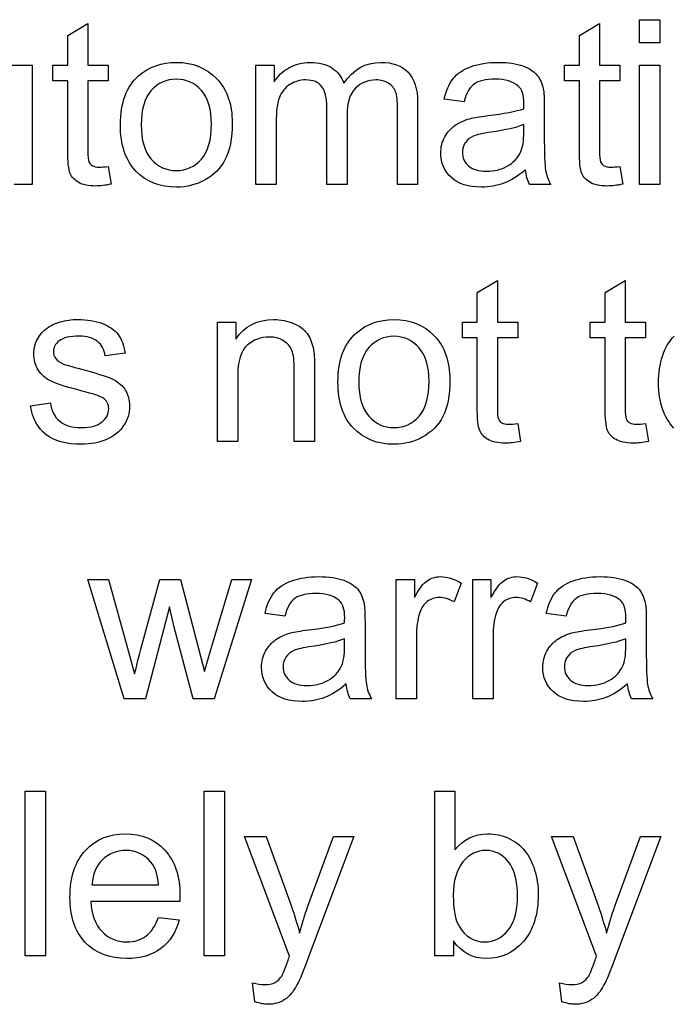
# Model space of a CAD drawing. Extents: x 0 to 51, y 0 to 33.
# Drawn here: x 46.3 to 46.5, y 3.6 to 3.8 of the extents above; entities that cross this region are included whole.
import ezdxf

# ---------------------------------------------------------------- set-up
doc = ezdxf.new("R2010")
doc.units = 0
doc.header["$LTSCALE"] = 0.25
doc.header["$MEASUREMENT"] = 0
doc.layers.add('0530-0744-01-0', color=9, linetype='CONTINUOUS')

msp = doc.modelspace()

# ---------------------------------------------------------------- linework, layer by layer
at = {"layer": '0530-0744-01-0'}
for points in [[(46.46695, 3.84198), (46.46695, 3.84198), (46.46695, 3.84898), (46.46695, 3.84898)], [(46.46695, 3.84898), (46.46695, 3.84898), (46.47305, 3.84898), (46.47305, 3.84898)], [(46.47305, 3.84898), (46.47305, 3.84898), (46.47305, 3.84198), (46.47305, 3.84198)], [(46.29483, 3.84422), (46.29483, 3.84422), (46.30089, 3.84787), (46.30089, 3.84787)], [(46.30089, 3.84787), (46.30089, 3.84787), (46.30089, 3.83532), (46.30089, 3.83532)], [(46.4488, 3.84422), (46.4488, 3.84422), (46.45486, 3.84787), (46.45486, 3.84787)], [(46.45486, 3.84787), (46.45486, 3.84787), (46.45486, 3.83532), (46.45486, 3.83532)], [(46.29483, 3.83532), (46.29483, 3.83532), (46.29483, 3.84422), (46.29483, 3.84422)], [(46.4488, 3.83532), (46.4488, 3.83532), (46.4488, 3.84422), (46.4488, 3.84422)], [(46.47305, 3.84198), (46.47305, 3.84198), (46.46695, 3.84198), (46.46695, 3.84198)], [(46.27809, 3.83532), (46.27809, 3.83532), (46.28417, 3.83532), (46.28417, 3.83532)], [(46.28417, 3.83532), (46.28417, 3.83532), (46.28417, 3.79941), (46.28417, 3.79941)], [(46.29036, 3.83059), (46.29036, 3.83059), (46.29036, 3.83532), (46.29036, 3.83532)], [(46.29036, 3.83532), (46.29036, 3.83532), (46.29483, 3.83532), (46.29483, 3.83532)], [(46.30089, 3.83532), (46.30089, 3.83532), (46.30701, 3.83532), (46.30701, 3.83532)], [(46.30701, 3.83532), (46.30701, 3.83532), (46.30701, 3.83059), (46.30701, 3.83059)], [(46.35148, 3.79941), (46.35148, 3.79941), (46.35148, 3.83532), (46.35148, 3.83532)], [(46.35148, 3.83532), (46.35148, 3.83532), (46.35692, 3.83532), (46.35692, 3.83532)], [(46.35692, 3.83532), (46.35692, 3.83532), (46.35692, 3.83029), (46.35692, 3.83029)], [(46.35692, 3.83029), (46.35805, 3.83204), (46.35955, 3.83346), (46.36142, 3.83452)], [(46.37435, 3.83448), (46.37606, 3.83337), (46.37726, 3.83184), (46.37795, 3.82985)], [(46.41082, 3.83124), (46.41206, 3.83282), (46.41386, 3.83403), (46.4162, 3.83487)], [(46.43182, 3.83506), (46.43373, 3.83433), (46.43514, 3.83343), (46.43605, 3.83233)], [(46.44433, 3.83059), (46.44433, 3.83059), (46.44433, 3.83532), (46.44433, 3.83532)], [(46.44433, 3.83532), (46.44433, 3.83532), (46.4488, 3.83532), (46.4488, 3.83532)], [(46.45486, 3.83532), (46.45486, 3.83532), (46.46098, 3.83532), (46.46098, 3.83532)], [(46.46098, 3.83532), (46.46098, 3.83532), (46.46098, 3.83059), (46.46098, 3.83059)], [(46.46695, 3.79941), (46.46695, 3.79941), (46.46695, 3.83532), (46.46695, 3.83532)], [(46.46695, 3.83532), (46.46695, 3.83532), (46.47305, 3.83532), (46.47305, 3.83532)], [(46.47305, 3.83532), (46.47305, 3.83532), (46.47305, 3.79941), (46.47305, 3.79941)], [(46.31069, 3.81737), (46.31069, 3.82402), (46.31254, 3.82895), (46.31624, 3.83215)], [(46.39726, 3.83317), (46.39917, 3.8312), (46.40014, 3.82816), (46.40014, 3.82406)], [(46.40815, 3.82508), (46.4087, 3.82762), (46.40959, 3.82969), (46.41082, 3.83124)], [(46.43605, 3.83233), (46.43695, 3.83123), (46.43758, 3.82986), (46.43795, 3.82819)], [(46.29483, 3.83059), (46.29483, 3.83059), (46.29036, 3.83059), (46.29036, 3.83059)], [(46.29483, 3.80993), (46.29483, 3.80993), (46.29483, 3.83059), (46.29483, 3.83059)], [(46.30701, 3.83059), (46.30701, 3.83059), (46.30089, 3.83059), (46.30089, 3.83059)], [(46.30089, 3.83059), (46.30089, 3.83059), (46.30089, 3.80959), (46.30089, 3.80959)], [(46.36171, 3.8295), (46.36025, 3.8286), (46.35919, 3.82728), (46.35854, 3.82556)], [(46.3814, 3.82834), (46.37974, 3.82666), (46.3789, 3.82397), (46.3789, 3.82028)], [(46.3935, 3.8273), (46.39309, 3.82836), (46.39238, 3.82922), (46.39135, 3.82988)], [(46.41712, 3.82959), (46.41576, 3.82859), (46.41476, 3.82681), (46.4141, 3.82426)], [(46.43795, 3.82819), (46.43814, 3.82715), (46.43825, 3.82528), (46.43825, 3.82258)], [(46.4488, 3.83059), (46.4488, 3.83059), (46.44433, 3.83059), (46.44433, 3.83059)], [(46.4488, 3.80993), (46.4488, 3.80993), (46.4488, 3.83059), (46.4488, 3.83059)], [(46.46098, 3.83059), (46.46098, 3.83059), (46.45486, 3.83059), (46.45486, 3.83059)], [(46.45486, 3.83059), (46.45486, 3.83059), (46.45486, 3.80959), (46.45486, 3.80959)], [(46.35854, 3.82556), (46.35789, 3.82381), (46.35756, 3.82131), (46.35756, 3.81804)], [(46.39408, 3.82203), (46.39408, 3.82447), (46.39389, 3.82622), (46.3935, 3.8273)], [(46.4141, 3.82426), (46.4141, 3.82426), (46.40815, 3.82508), (46.40815, 3.82508)], [(46.37281, 3.79941), (46.37281, 3.79941), (46.37281, 3.82274), (46.37281, 3.82274)], [(46.39408, 3.79941), (46.39408, 3.79941), (46.39408, 3.82203), (46.39408, 3.82203)], [(46.40014, 3.82406), (46.40014, 3.82406), (46.40014, 3.79941), (46.40014, 3.79941)], [(46.42123, 3.82011), (46.42615, 3.82069), (46.42977, 3.82139), (46.4321, 3.82221)], [(46.43825, 3.82258), (46.43825, 3.82258), (46.43825, 3.81446), (46.43825, 3.81446)], [(46.3789, 3.82028), (46.3789, 3.82028), (46.3789, 3.79941), (46.3789, 3.79941)], [(46.41145, 3.8172), (46.41275, 3.81808), (46.4142, 3.81874), (46.41583, 3.81919)], [(46.41583, 3.81919), (46.41702, 3.8195), (46.41882, 3.81982), (46.42123, 3.82011)], [(46.31534, 3.80344), (46.31223, 3.80666), (46.31069, 3.8113), (46.31069, 3.81737)], [(46.31694, 3.81737), (46.31694, 3.81276), (46.31795, 3.80932), (46.31996, 3.80704)], [(46.35756, 3.81804), (46.35756, 3.81804), (46.35756, 3.79941), (46.35756, 3.79941)], [(46.4083, 3.8137), (46.4091, 3.81515), (46.41015, 3.81632), (46.41145, 3.8172)], [(46.4321, 3.81744), (46.42988, 3.81653), (46.42656, 3.81576), (46.42215, 3.81513)], [(46.4321, 3.8152), (46.4321, 3.8152), (46.4321, 3.81744), (46.4321, 3.81744)], [(46.41685, 3.81392), (46.41581, 3.81347), (46.415, 3.81281), (46.41445, 3.81193)], [(46.42215, 3.81513), (46.41965, 3.81477), (46.41788, 3.81437), (46.41685, 3.81392)], [(46.43111, 3.80912), (46.43177, 3.81049), (46.4321, 3.81252), (46.4321, 3.8152)], [(46.43825, 3.81446), (46.43825, 3.8088), (46.43838, 3.80522), (46.43864, 3.80373)], [(46.29558, 3.80274), (46.29508, 3.80388), (46.29483, 3.80628), (46.29483, 3.80993)], [(46.30089, 3.80959), (46.30089, 3.80785), (46.30099, 3.80674), (46.3012, 3.80624)], [(46.42708, 3.80491), (46.42891, 3.80593), (46.43026, 3.80734), (46.43111, 3.80912)], [(46.44955, 3.80274), (46.44905, 3.80388), (46.4488, 3.80628), (46.4488, 3.80993)], [(46.45486, 3.80959), (46.45486, 3.80785), (46.45496, 3.80674), (46.45517, 3.80624)], [(46.3012, 3.80624), (46.30142, 3.80575), (46.30177, 3.80535), (46.30225, 3.80506)], [(46.30701, 3.80486), (46.30701, 3.80486), (46.30788, 3.79948), (46.30788, 3.79948)], [(46.34226, 3.80697), (46.34087, 3.80432), (46.33885, 3.80226), (46.33621, 3.8008)], [(46.45517, 3.80624), (46.45539, 3.80575), (46.45573, 3.80535), (46.45622, 3.80506)], [(46.46098, 3.80486), (46.46098, 3.80486), (46.46185, 3.79948), (46.46185, 3.79948)], [(46.29814, 3.79999), (46.29693, 3.80068), (46.29608, 3.8016), (46.29558, 3.80274)], [(46.4326, 3.80384), (46.43034, 3.80193), (46.42817, 3.80058), (46.42609, 3.79978)], [(46.43381, 3.79941), (46.43319, 3.80067), (46.43278, 3.80215), (46.4326, 3.80384)], [(46.43864, 3.80373), (46.43889, 3.80222), (46.43941, 3.80078), (46.44017, 3.79941)], [(46.45211, 3.79999), (46.4509, 3.80068), (46.45004, 3.8016), (46.44955, 3.80274)], [(46.28417, 3.79941), (46.28417, 3.79941), (46.27874, 3.79941), (46.27874, 3.79941)], [(46.35756, 3.79941), (46.35756, 3.79941), (46.35148, 3.79941), (46.35148, 3.79941)], [(46.3789, 3.79941), (46.3789, 3.79941), (46.37281, 3.79941), (46.37281, 3.79941)], [(46.40014, 3.79941), (46.40014, 3.79941), (46.39408, 3.79941), (46.39408, 3.79941)], [(46.44017, 3.79941), (46.44017, 3.79941), (46.43381, 3.79941), (46.43381, 3.79941)], [(46.47305, 3.79941), (46.47305, 3.79941), (46.46695, 3.79941), (46.46695, 3.79941)], [(46.41806, 3.76685), (46.41806, 3.76685), (46.42413, 3.7705), (46.42413, 3.7705)], [(46.42413, 3.7705), (46.42413, 3.7705), (46.42413, 3.75795), (46.42413, 3.75795)], [(46.45654, 3.76685), (46.45654, 3.76685), (46.46261, 3.7705), (46.46261, 3.7705)], [(46.46261, 3.7705), (46.46261, 3.7705), (46.46261, 3.75795), (46.46261, 3.75795)], [(46.41806, 3.75795), (46.41806, 3.75795), (46.41806, 3.76685), (46.41806, 3.76685)], [(46.45654, 3.75795), (46.45654, 3.75795), (46.45654, 3.76685), (46.45654, 3.76685)], [(46.28871, 3.75626), (46.28966, 3.75696), (46.29095, 3.75756), (46.29258, 3.75804)], [(46.30527, 3.75754), (46.3074, 3.75674), (46.30897, 3.75564), (46.30999, 3.75426)], [(46.33992, 3.72204), (46.33992, 3.72204), (46.33992, 3.75795), (46.33992, 3.75795)], [(46.33992, 3.75795), (46.33992, 3.75795), (46.34539, 3.75795), (46.34539, 3.75795)], [(46.34539, 3.75795), (46.34539, 3.75795), (46.34539, 3.75285), (46.34539, 3.75285)], [(46.36278, 3.7576), (46.36461, 3.75682), (46.36596, 3.7558), (46.36686, 3.75453)], [(46.4136, 3.75322), (46.4136, 3.75322), (46.4136, 3.75795), (46.4136, 3.75795)], [(46.4136, 3.75795), (46.4136, 3.75795), (46.41806, 3.75795), (46.41806, 3.75795)], [(46.42413, 3.75795), (46.42413, 3.75795), (46.43025, 3.75795), (46.43025, 3.75795)], [(46.43025, 3.75795), (46.43025, 3.75795), (46.43025, 3.75322), (46.43025, 3.75322)], [(46.45208, 3.75322), (46.45208, 3.75322), (46.45208, 3.75795), (46.45208, 3.75795)], [(46.45208, 3.75795), (46.45208, 3.75795), (46.45654, 3.75795), (46.45654, 3.75795)], [(46.46261, 3.75795), (46.46261, 3.75795), (46.46873, 3.75795), (46.46873, 3.75795)], [(46.46873, 3.75795), (46.46873, 3.75795), (46.46873, 3.75322), (46.46873, 3.75322)], [(46.28573, 3.75286), (46.28645, 3.75423), (46.28746, 3.75536), (46.28871, 3.75626)], [(46.30999, 3.75426), (46.31101, 3.75286), (46.3117, 3.75101), (46.31208, 3.74869)], [(46.36686, 3.75453), (46.36777, 3.75328), (46.3684, 3.75177), (46.36877, 3.75004)], [(46.37616, 3.74), (46.37616, 3.74665), (46.37801, 3.75158), (46.38172, 3.75478)], [(46.30613, 3.74787), (46.30586, 3.74972), (46.30507, 3.75116), (46.30378, 3.7522)], [(46.34882, 3.75102), (46.34694, 3.74937), (46.346, 3.74626), (46.346, 3.74165)], [(46.3623, 3.74945), (46.36183, 3.75068), (46.36099, 3.75166), (46.35978, 3.75239)], [(46.41806, 3.75322), (46.41806, 3.75322), (46.4136, 3.75322), (46.4136, 3.75322)], [(46.41806, 3.73256), (46.41806, 3.73256), (46.41806, 3.75322), (46.41806, 3.75322)], [(46.43025, 3.75322), (46.43025, 3.75322), (46.42413, 3.75322), (46.42413, 3.75322)], [(46.42413, 3.75322), (46.42413, 3.75322), (46.42413, 3.73222), (46.42413, 3.73222)], [(46.45654, 3.75322), (46.45654, 3.75322), (46.45208, 3.75322), (46.45208, 3.75322)], [(46.45654, 3.73256), (46.45654, 3.73256), (46.45654, 3.75322), (46.45654, 3.75322)], [(46.46873, 3.75322), (46.46873, 3.75322), (46.46261, 3.75322), (46.46261, 3.75322)], [(46.46261, 3.75322), (46.46261, 3.75322), (46.46261, 3.73222), (46.46261, 3.73222)], [(46.31208, 3.74869), (46.31208, 3.74869), (46.30613, 3.74787), (46.30613, 3.74787)], [(46.36301, 3.74389), (46.36301, 3.74636), (46.36277, 3.74822), (46.3623, 3.74945)], [(46.36877, 3.75004), (46.36898, 3.74891), (46.3691, 3.74694), (46.3691, 3.74412)], [(46.29125, 3.747), (46.29175, 3.74634), (46.29252, 3.74581), (46.29358, 3.74537)], [(46.29358, 3.74537), (46.2942, 3.74515), (46.29599, 3.74463), (46.29897, 3.74382)], [(46.28988, 3.74019), (46.28816, 3.741), (46.28684, 3.74215), (46.28596, 3.7436)], [(46.29897, 3.74382), (46.30327, 3.74267), (46.30627, 3.74173), (46.30797, 3.74099)], [(46.36301, 3.72204), (46.36301, 3.72204), (46.36301, 3.74389), (46.36301, 3.74389)], [(46.3691, 3.74412), (46.3691, 3.74412), (46.3691, 3.72204), (46.3691, 3.72204)], [(46.29916, 3.73725), (46.29471, 3.73838), (46.2916, 3.73935), (46.28988, 3.74019)], [(46.346, 3.74165), (46.346, 3.74165), (46.346, 3.72204), (46.346, 3.72204)], [(46.38082, 3.72607), (46.37771, 3.72929), (46.37616, 3.73393), (46.37616, 3.74)], [(46.38242, 3.74), (46.38242, 3.73539), (46.38343, 3.73195), (46.38543, 3.72967)], [(46.30538, 3.7352), (46.30455, 3.73574), (46.30247, 3.73642), (46.29916, 3.73725)], [(46.28361, 3.73276), (46.28361, 3.73276), (46.28963, 3.73371), (46.28963, 3.73371)], [(46.28963, 3.73371), (46.28996, 3.7313), (46.29091, 3.72945), (46.29245, 3.72816)], [(46.28829, 3.72414), (46.28584, 3.72608), (46.28428, 3.72895), (46.28361, 3.73276)], [(46.41882, 3.72537), (46.41832, 3.72651), (46.41806, 3.72891), (46.41806, 3.73256)], [(46.42413, 3.73222), (46.42413, 3.73048), (46.42423, 3.72937), (46.42444, 3.72887)], [(46.4573, 3.72537), (46.4568, 3.72651), (46.45654, 3.72891), (46.45654, 3.73256)], [(46.46261, 3.73222), (46.46261, 3.73048), (46.46271, 3.72937), (46.46292, 3.72887)], [(46.40773, 3.7296), (46.40635, 3.72695), (46.40433, 3.72489), (46.40169, 3.72343)], [(46.42444, 3.72887), (46.42466, 3.72838), (46.425, 3.72798), (46.42549, 3.72769)], [(46.43025, 3.72749), (46.43025, 3.72749), (46.43112, 3.72211), (46.43112, 3.72211)], [(46.46292, 3.72887), (46.46314, 3.72838), (46.46348, 3.72798), (46.46397, 3.72769)], [(46.46873, 3.72749), (46.46873, 3.72749), (46.4696, 3.72211), (46.4696, 3.72211)], [(46.42138, 3.72262), (46.42017, 3.72331), (46.41931, 3.72423), (46.41882, 3.72537)], [(46.45986, 3.72262), (46.45865, 3.72331), (46.45779, 3.72423), (46.4573, 3.72537)], [(46.346, 3.72204), (46.346, 3.72204), (46.33992, 3.72204), (46.33992, 3.72204)], [(46.3691, 3.72204), (46.3691, 3.72204), (46.36301, 3.72204), (46.36301, 3.72204)], [(46.31184, 3.64467), (46.31184, 3.64467), (46.30085, 3.68058), (46.30085, 3.68058)], [(46.30085, 3.68058), (46.30085, 3.68058), (46.30714, 3.68058), (46.30714, 3.68058)], [(46.30714, 3.68058), (46.30714, 3.68058), (46.31286, 3.65985), (46.31286, 3.65985)], [(46.31684, 3.65955), (46.31684, 3.65955), (46.32255, 3.68058), (46.32255, 3.68058)], [(46.32255, 3.68058), (46.32255, 3.68058), (46.32881, 3.68058), (46.32881, 3.68058)], [(46.32881, 3.68058), (46.32881, 3.68058), (46.33419, 3.65976), (46.33419, 3.65976)], [(46.33804, 3.65982), (46.33804, 3.65982), (46.34419, 3.68058), (46.34419, 3.68058)], [(46.35012, 3.68058), (46.35012, 3.68058), (46.33888, 3.64467), (46.33888, 3.64467)], [(46.34419, 3.68058), (46.34419, 3.68058), (46.35012, 3.68058), (46.35012, 3.68058)], [(46.35688, 3.6765), (46.35812, 3.67808), (46.35991, 3.67929), (46.36226, 3.68013)], [(46.37788, 3.68032), (46.37979, 3.67959), (46.3812, 3.67869), (46.38211, 3.67759)], [(46.39368, 3.64467), (46.39368, 3.64467), (46.39368, 3.68058), (46.39368, 3.68058)], [(46.39368, 3.68058), (46.39368, 3.68058), (46.39915, 3.68058), (46.39915, 3.68058)], [(46.39915, 3.68058), (46.39915, 3.68058), (46.39915, 3.67514), (46.39915, 3.67514)], [(46.39915, 3.67514), (46.40055, 3.67768), (46.40184, 3.67937), (46.40303, 3.68017)], [(46.41674, 3.64467), (46.41674, 3.64467), (46.41674, 3.68058), (46.41674, 3.68058)], [(46.41674, 3.68058), (46.41674, 3.68058), (46.42221, 3.68058), (46.42221, 3.68058)], [(46.42221, 3.68058), (46.42221, 3.68058), (46.42221, 3.67514), (46.42221, 3.67514)], [(46.42221, 3.67514), (46.42361, 3.67768), (46.4249, 3.67937), (46.42609, 3.68017)], [(46.44152, 3.6765), (46.44276, 3.67808), (46.44456, 3.67929), (46.4469, 3.68013)], [(46.46252, 3.68032), (46.46444, 3.67959), (46.46585, 3.67869), (46.46676, 3.67759)], [(46.38211, 3.67759), (46.38301, 3.67649), (46.38364, 3.67512), (46.38401, 3.67345)], [(46.41319, 3.67944), (46.41319, 3.67944), (46.41109, 3.67378), (46.41109, 3.67378)], [(46.43625, 3.67944), (46.43625, 3.67944), (46.43415, 3.67378), (46.43415, 3.67378)], [(46.46676, 3.67759), (46.46766, 3.67649), (46.46828, 3.67512), (46.46865, 3.67345)], [(46.35421, 3.67034), (46.35476, 3.67288), (46.35565, 3.67495), (46.35688, 3.6765)], [(46.36318, 3.67485), (46.36182, 3.67385), (46.36082, 3.67207), (46.36016, 3.66952)], [(46.40304, 3.67391), (46.40198, 3.6731), (46.40123, 3.67199), (46.40078, 3.67057)], [(46.4261, 3.67391), (46.42504, 3.6731), (46.42429, 3.67199), (46.42384, 3.67057)], [(46.43886, 3.67034), (46.4394, 3.67288), (46.44029, 3.67495), (46.44152, 3.6765)], [(46.44783, 3.67485), (46.44647, 3.67385), (46.44546, 3.67207), (46.4448, 3.66952)], [(46.32546, 3.6723), (46.32546, 3.6723), (46.3182, 3.64467), (46.3182, 3.64467)], [(46.32686, 3.66617), (46.32686, 3.66617), (46.32546, 3.6723), (46.32546, 3.6723)], [(46.38401, 3.67345), (46.3842, 3.67241), (46.3843, 3.67054), (46.3843, 3.66784)], [(46.46865, 3.67345), (46.46885, 3.67241), (46.46895, 3.67054), (46.46895, 3.66784)], [(46.36016, 3.66952), (46.36016, 3.66952), (46.35421, 3.67034), (46.35421, 3.67034)], [(46.3843, 3.66784), (46.3843, 3.66784), (46.3843, 3.65972), (46.3843, 3.65972)], [(46.40078, 3.67057), (46.4001, 3.66841), (46.39976, 3.66605), (46.39976, 3.66347)], [(46.42384, 3.67057), (46.42316, 3.66841), (46.42282, 3.66605), (46.42282, 3.66347)], [(46.4448, 3.66952), (46.4448, 3.66952), (46.43886, 3.67034), (46.43886, 3.67034)], [(46.46895, 3.66784), (46.46895, 3.66784), (46.46895, 3.65972), (46.46895, 3.65972)], [(46.33257, 3.64467), (46.33257, 3.64467), (46.32686, 3.66617), (46.32686, 3.66617)], [(46.36189, 3.66445), (46.36308, 3.66476), (46.36488, 3.66508), (46.36729, 3.66537)], [(46.36729, 3.66537), (46.37221, 3.66595), (46.37583, 3.66665), (46.37815, 3.66746)], [(46.44654, 3.66445), (46.44773, 3.66476), (46.44952, 3.66508), (46.45194, 3.66537)], [(46.45194, 3.66537), (46.45686, 3.66595), (46.46048, 3.66665), (46.4628, 3.66746)], [(46.35436, 3.65896), (46.35516, 3.66041), (46.35621, 3.66158), (46.35751, 3.66246)], [(46.35751, 3.66246), (46.35881, 3.66334), (46.36026, 3.664), (46.36189, 3.66445)], [(46.37815, 3.6627), (46.37594, 3.66179), (46.37262, 3.66102), (46.36821, 3.66039)], [(46.37815, 3.66046), (46.37815, 3.66046), (46.37815, 3.6627), (46.37815, 3.6627)], [(46.39976, 3.66347), (46.39976, 3.66347), (46.39976, 3.64467), (46.39976, 3.64467)], [(46.42282, 3.66347), (46.42282, 3.66347), (46.42282, 3.64467), (46.42282, 3.64467)], [(46.43901, 3.65896), (46.4398, 3.66041), (46.44086, 3.66158), (46.44215, 3.66246)], [(46.44215, 3.66246), (46.44345, 3.66334), (46.44491, 3.664), (46.44654, 3.66445)], [(46.4628, 3.6627), (46.46058, 3.66179), (46.45727, 3.66102), (46.45286, 3.66039)], [(46.4628, 3.66046), (46.4628, 3.66046), (46.4628, 3.6627), (46.4628, 3.6627)], [(46.31286, 3.65985), (46.31286, 3.65985), (46.31498, 3.65214), (46.31498, 3.65214)], [(46.31498, 3.65214), (46.31507, 3.65253), (46.31569, 3.655), (46.31684, 3.65955)], [(46.33419, 3.65976), (46.33419, 3.65976), (46.33599, 3.65289), (46.33599, 3.65289)], [(46.33599, 3.65289), (46.33599, 3.65289), (46.33804, 3.65982), (46.33804, 3.65982)], [(46.36291, 3.65918), (46.36187, 3.65873), (46.36106, 3.65807), (46.36051, 3.65719)], [(46.36821, 3.66039), (46.36571, 3.66003), (46.36393, 3.65963), (46.36291, 3.65918)], [(46.37717, 3.65438), (46.37783, 3.65575), (46.37815, 3.65778), (46.37815, 3.66046)], [(46.3843, 3.65972), (46.3843, 3.65406), (46.38443, 3.65048), (46.3847, 3.64899)], [(46.44755, 3.65918), (46.44651, 3.65873), (46.44571, 3.65807), (46.44515, 3.65719)], [(46.45286, 3.66039), (46.45036, 3.66003), (46.44858, 3.65963), (46.44755, 3.65918)], [(46.46182, 3.65438), (46.46248, 3.65575), (46.4628, 3.65778), (46.4628, 3.66046)], [(46.46895, 3.65972), (46.46895, 3.65406), (46.46908, 3.65048), (46.46934, 3.64899)], [(46.37314, 3.65017), (46.37497, 3.65119), (46.37632, 3.6526), (46.37717, 3.65438)], [(46.45779, 3.65017), (46.45961, 3.65119), (46.46096, 3.6526), (46.46182, 3.65438)], [(46.37866, 3.6491), (46.3764, 3.64719), (46.37423, 3.64584), (46.37215, 3.64504)], [(46.37987, 3.64467), (46.37925, 3.64593), (46.37884, 3.64741), (46.37866, 3.6491)], [(46.3847, 3.64899), (46.38495, 3.64748), (46.38547, 3.64604), (46.38623, 3.64467)], [(46.46331, 3.6491), (46.46104, 3.64719), (46.45888, 3.64584), (46.4568, 3.64504)], [(46.46452, 3.64467), (46.4639, 3.64593), (46.46348, 3.64741), (46.46331, 3.6491)], [(46.46934, 3.64899), (46.4696, 3.64748), (46.47012, 3.64604), (46.47088, 3.64467)], [(46.3182, 3.64467), (46.3182, 3.64467), (46.31184, 3.64467), (46.31184, 3.64467)], [(46.33888, 3.64467), (46.33888, 3.64467), (46.33257, 3.64467), (46.33257, 3.64467)], [(46.38623, 3.64467), (46.38623, 3.64467), (46.37987, 3.64467), (46.37987, 3.64467)], [(46.39976, 3.64467), (46.39976, 3.64467), (46.39368, 3.64467), (46.39368, 3.64467)], [(46.42282, 3.64467), (46.42282, 3.64467), (46.41674, 3.64467), (46.41674, 3.64467)], [(46.47088, 3.64467), (46.47088, 3.64467), (46.46452, 3.64467), (46.46452, 3.64467)], [(46.28202, 3.5673), (46.28202, 3.5673), (46.28202, 3.61687), (46.28202, 3.61687)], [(46.28202, 3.61687), (46.28202, 3.61687), (46.2881, 3.61687), (46.2881, 3.61687)], [(46.2881, 3.61687), (46.2881, 3.61687), (46.2881, 3.5673), (46.2881, 3.5673)], [(46.33593, 3.5673), (46.33593, 3.5673), (46.33593, 3.61687), (46.33593, 3.61687)], [(46.33593, 3.61687), (46.33593, 3.61687), (46.34201, 3.61687), (46.34201, 3.61687)], [(46.34201, 3.61687), (46.34201, 3.61687), (46.34201, 3.5673), (46.34201, 3.5673)], [(46.40528, 3.5673), (46.40528, 3.5673), (46.40528, 3.61687), (46.40528, 3.61687)], [(46.40528, 3.61687), (46.40528, 3.61687), (46.41137, 3.61687), (46.41137, 3.61687)], [(46.41137, 3.61687), (46.41137, 3.61687), (46.41137, 3.59919), (46.41137, 3.59919)], [(46.36162, 3.56723), (46.36162, 3.56723), (46.348, 3.60321), (46.348, 3.60321)], [(46.348, 3.60321), (46.348, 3.60321), (46.35456, 3.60321), (46.35456, 3.60321)], [(46.35456, 3.60321), (46.35456, 3.60321), (46.36203, 3.58242), (46.36203, 3.58242)], [(46.36714, 3.58228), (46.36714, 3.58228), (46.37481, 3.60321), (46.37481, 3.60321)], [(46.3809, 3.60321), (46.3809, 3.60321), (46.36724, 3.56669), (46.36724, 3.56669)], [(46.37481, 3.60321), (46.37481, 3.60321), (46.3809, 3.60321), (46.3809, 3.60321)], [(46.45401, 3.56723), (46.45401, 3.56723), (46.44039, 3.60321), (46.44039, 3.60321)], [(46.44039, 3.60321), (46.44039, 3.60321), (46.44695, 3.60321), (46.44695, 3.60321)], [(46.44695, 3.60321), (46.44695, 3.60321), (46.45442, 3.58242), (46.45442, 3.58242)], [(46.45952, 3.58228), (46.45952, 3.58228), (46.4672, 3.60321), (46.4672, 3.60321)], [(46.47328, 3.60321), (46.47328, 3.60321), (46.45963, 3.56669), (46.45963, 3.56669)], [(46.4672, 3.60321), (46.4672, 3.60321), (46.47328, 3.60321), (46.47328, 3.60321)], [(46.43235, 3.59894), (46.43362, 3.59732), (46.43463, 3.59538), (46.43534, 3.5931)], [(46.32219, 3.58871), (46.32192, 3.59172), (46.32115, 3.594), (46.31989, 3.5955)], [(46.41377, 3.59556), (46.41183, 3.59325), (46.41086, 3.5899), (46.41086, 3.58552)], [(46.30214, 3.58871), (46.30214, 3.58871), (46.32219, 3.58871), (46.32219, 3.58871)], [(46.41086, 3.58552), (46.41086, 3.58122), (46.41145, 3.57811), (46.41262, 3.5762)], [(46.32858, 3.5837), (46.32858, 3.5837), (46.3018, 3.5837), (46.3018, 3.5837)], [(46.3018, 3.5837), (46.30202, 3.57975), (46.30314, 3.57673), (46.30515, 3.57464)], [(46.36203, 3.58242), (46.36299, 3.57978), (46.36387, 3.57701), (46.36463, 3.5741)], [(46.36463, 3.5741), (46.36534, 3.57689), (46.36617, 3.57961), (46.36714, 3.58228)], [(46.45442, 3.58242), (46.45538, 3.57978), (46.45626, 3.57701), (46.45702, 3.5741)], [(46.45702, 3.5741), (46.45773, 3.57689), (46.45856, 3.57961), (46.45952, 3.58228)], [(46.31837, 3.57326), (46.31995, 3.57442), (46.32119, 3.57629), (46.32212, 3.57887)], [(46.32212, 3.57887), (46.32212, 3.57887), (46.32841, 3.57809), (46.32841, 3.57809)], [(46.32841, 3.57809), (46.32742, 3.57441), (46.32558, 3.57156), (46.3229, 3.56953)], [(46.41093, 3.5718), (46.41093, 3.5718), (46.41093, 3.5673), (46.41093, 3.5673)], [(46.2881, 3.5673), (46.2881, 3.5673), (46.28202, 3.5673), (46.28202, 3.5673)], [(46.34201, 3.5673), (46.34201, 3.5673), (46.33593, 3.5673), (46.33593, 3.5673)], [(46.36108, 3.56574), (46.36119, 3.56609), (46.36138, 3.56658), (46.36162, 3.56723)], [(46.41093, 3.5673), (46.41093, 3.5673), (46.40528, 3.5673), (46.40528, 3.5673)], [(46.45347, 3.56574), (46.45358, 3.56609), (46.45377, 3.56658), (46.45401, 3.56723)], [(46.35922, 3.56122), (46.35961, 3.56182), (46.36022, 3.56333), (46.36108, 3.56574)], [(46.36724, 3.56669), (46.36577, 3.56274), (46.36463, 3.56003), (46.36382, 3.55854)], [(46.45161, 3.56122), (46.452, 3.56182), (46.45261, 3.56333), (46.45347, 3.56574)], [(46.45963, 3.56669), (46.45816, 3.56274), (46.45702, 3.56003), (46.45621, 3.55854)], [(46.35722, 3.55932), (46.35804, 3.55977), (46.3587, 3.5604), (46.35922, 3.56122)], [(46.44961, 3.55932), (46.45043, 3.55977), (46.45109, 3.5604), (46.45161, 3.56122)], [(46.35117, 3.55347), (46.35117, 3.55347), (46.35049, 3.55919), (46.35049, 3.55919)], [(46.36382, 3.55854), (46.36274, 3.55653), (46.36151, 3.55506), (46.36011, 3.55413)], [(46.44356, 3.55347), (46.44356, 3.55347), (46.44288, 3.55919), (46.44288, 3.55919)], [(46.45621, 3.55854), (46.45513, 3.55653), (46.4539, 3.55506), (46.4525, 3.55413)]]:
    msp.add_open_spline(points, degree=3, dxfattribs=at)
for points, knots in [([(46.31624, 3.83215), (46.31932, 3.8348), (46.32308, 3.83614), (46.32753, 3.83614), (46.32753, 3.83614), (46.33247, 3.83614), (46.33651, 3.83452), (46.33964, 3.83128)], [0.1111111, 0.1111111, 0.1111111, 0.1111111, 0.2222222, 0.2222222, 0.2222222, 0.2222222, 0.3333333, 0.3333333, 0.3333333, 0.3333333]), ([(46.36142, 3.83452), (46.36329, 3.83559), (46.36543, 3.83614), (46.36782, 3.83614), (46.36782, 3.83614), (46.37047, 3.83614), (46.37265, 3.83558), (46.37435, 3.83448)], [0.14285714, 0.14285714, 0.14285714, 0.14285714, 0.17857143, 0.17857143, 0.17857143, 0.17857143, 0.21428571, 0.21428571, 0.21428571, 0.21428571]), ([(46.37795, 3.82985), (46.3808, 3.83404), (46.38449, 3.83614), (46.38904, 3.83614), (46.38904, 3.83614), (46.39261, 3.83614), (46.39534, 3.83515), (46.39726, 3.83317)], [0.25, 0.25, 0.25, 0.25, 0.28571429, 0.28571429, 0.28571429, 0.28571429, 0.32142857, 0.32142857, 0.32142857, 0.32142857]), ([(46.4162, 3.83487), (46.41854, 3.83571), (46.42126, 3.83614), (46.42435, 3.83614), (46.42435, 3.83614), (46.42742, 3.83614), (46.4299, 3.83577), (46.43182, 3.83506)], [0.62962963, 0.62962963, 0.62962963, 0.62962963, 0.66666667, 0.66666667, 0.66666667, 0.66666667, 0.7037037, 0.7037037, 0.7037037, 0.7037037]), ([(46.33506, 3.82767), (46.33303, 3.82995), (46.33053, 3.83109), (46.32753, 3.83109), (46.32753, 3.83109), (46.32449, 3.83109), (46.32197, 3.82995), (46.31996, 3.82768), (46.31996, 3.82768), (46.31795, 3.8254), (46.31694, 3.82196), (46.31694, 3.81737)], [0.625, 0.625, 0.625, 0.625, 0.75, 0.75, 0.75, 0.75, 0.875, 0.875, 0.875, 0.875, 1, 1, 1, 1]), ([(46.33964, 3.83128), (46.34278, 3.82805), (46.34434, 3.82358), (46.34434, 3.81788), (46.34434, 3.81788), (46.34434, 3.81325), (46.34364, 3.80961), (46.34226, 3.80697)], [0.3333333, 0.3333333, 0.3333333, 0.3333333, 0.4444444, 0.4444444, 0.4444444, 0.4444444, 0.5555556, 0.5555556, 0.5555556, 0.5555556]), ([(46.37281, 3.82274), (46.37281, 3.82545), (46.37232, 3.82748), (46.37132, 3.82883), (46.37132, 3.82883), (46.37033, 3.83018), (46.36871, 3.83086), (46.36645, 3.83086), (46.36645, 3.83086), (46.36475, 3.83086), (46.36316, 3.83041), (46.36171, 3.8295)], [0.75, 0.75, 0.75, 0.75, 0.7857143, 0.7857143, 0.7857143, 0.7857143, 0.8214286, 0.8214286, 0.8214286, 0.8214286, 0.8571429, 0.8571429, 0.8571429, 0.8571429]), ([(46.39135, 3.82988), (46.39031, 3.83053), (46.38909, 3.83086), (46.38769, 3.83086), (46.38769, 3.83086), (46.38516, 3.83086), (46.38307, 3.83002), (46.3814, 3.82834)], [0.53571429, 0.53571429, 0.53571429, 0.53571429, 0.57142857, 0.57142857, 0.57142857, 0.57142857, 0.60714286, 0.60714286, 0.60714286, 0.60714286]), ([(46.4304, 3.82903), (46.42885, 3.83041), (46.42653, 3.83109), (46.42347, 3.83109), (46.42347, 3.83109), (46.42061, 3.83109), (46.4185, 3.8306), (46.41712, 3.82959)], [0.40740741, 0.40740741, 0.40740741, 0.40740741, 0.44444444, 0.44444444, 0.44444444, 0.44444444, 0.48148148, 0.48148148, 0.48148148, 0.48148148]), ([(46.4321, 3.82221), (46.43212, 3.82304), (46.43213, 3.82357), (46.43213, 3.82379), (46.43213, 3.82379), (46.43213, 3.82627), (46.43155, 3.82802), (46.4304, 3.82903)], [0.33333333, 0.33333333, 0.33333333, 0.33333333, 0.37037037, 0.37037037, 0.37037037, 0.37037037, 0.40740741, 0.40740741, 0.40740741, 0.40740741]), ([(46.33508, 3.80705), (46.33708, 3.80935), (46.33808, 3.81286), (46.33808, 3.81757), (46.33808, 3.81757), (46.33808, 3.82201), (46.33708, 3.82538), (46.33506, 3.82767)], [0.375, 0.375, 0.375, 0.375, 0.5, 0.5, 0.5, 0.5, 0.625, 0.625, 0.625, 0.625]), ([(46.41028, 3.80149), (46.40817, 3.80341), (46.4071, 3.80589), (46.4071, 3.80887), (46.4071, 3.80887), (46.4071, 3.81064), (46.4075, 3.81224), (46.4083, 3.8137)], [0.11111111, 0.11111111, 0.11111111, 0.11111111, 0.14814815, 0.14814815, 0.14814815, 0.14814815, 0.18518519, 0.18518519, 0.18518519, 0.18518519]), ([(46.41445, 3.81193), (46.41388, 3.81107), (46.41359, 3.81011), (46.41359, 3.80905), (46.41359, 3.80905), (46.41359, 3.80742), (46.41421, 3.80607), (46.41544, 3.80498)], [0.3, 0.3, 0.3, 0.3, 0.4, 0.4, 0.4, 0.4, 0.5, 0.5, 0.5, 0.5]), ([(46.31996, 3.80704), (46.32197, 3.80474), (46.32449, 3.8036), (46.32753, 3.8036), (46.32753, 3.8036), (46.33055, 3.8036), (46.33307, 3.80475), (46.33508, 3.80705)], [0.125, 0.125, 0.125, 0.125, 0.25, 0.25, 0.25, 0.25, 0.375, 0.375, 0.375, 0.375]), ([(46.30225, 3.80506), (46.30274, 3.80476), (46.30343, 3.80461), (46.30433, 3.80461), (46.30433, 3.80461), (46.30501, 3.80461), (46.3059, 3.8047), (46.30701, 3.80486)], [0.9, 0.9, 0.9, 0.9, 0.95, 0.95, 0.95, 0.95, 1, 1, 1, 1]), ([(46.41544, 3.80498), (46.41666, 3.80391), (46.41846, 3.80337), (46.42083, 3.80337), (46.42083, 3.80337), (46.42317, 3.80337), (46.42526, 3.80388), (46.42708, 3.80491)], [0.5, 0.5, 0.5, 0.5, 0.6, 0.6, 0.6, 0.6, 0.7, 0.7, 0.7, 0.7]), ([(46.45622, 3.80506), (46.45671, 3.80476), (46.4574, 3.80461), (46.4583, 3.80461), (46.4583, 3.80461), (46.45898, 3.80461), (46.45987, 3.8047), (46.46098, 3.80486)], [0.9, 0.9, 0.9, 0.9, 0.95, 0.95, 0.95, 0.95, 1, 1, 1, 1]), ([(46.33621, 3.8008), (46.33355, 3.79933), (46.33067, 3.7986), (46.32753, 3.7986), (46.32753, 3.7986), (46.32251, 3.7986), (46.31845, 3.80021), (46.31534, 3.80344)], [0.6666667, 0.6666667, 0.6666667, 0.6666667, 0.7777778, 0.7777778, 0.7777778, 0.7777778, 0.8888889, 0.8888889, 0.8888889, 0.8888889]), ([(46.42609, 3.79978), (46.424, 3.79899), (46.42177, 3.7986), (46.41938, 3.7986), (46.41938, 3.7986), (46.41543, 3.7986), (46.4124, 3.79956), (46.41028, 3.80149)], [0.03703704, 0.03703704, 0.03703704, 0.03703704, 0.07407407, 0.07407407, 0.07407407, 0.07407407, 0.11111111, 0.11111111, 0.11111111, 0.11111111]), ([(46.30788, 3.79948), (46.30617, 3.79912), (46.30464, 3.79894), (46.30329, 3.79894), (46.30329, 3.79894), (46.30108, 3.79894), (46.29937, 3.79928), (46.29814, 3.79999)], [0.05, 0.05, 0.05, 0.05, 0.1, 0.1, 0.1, 0.1, 0.15, 0.15, 0.15, 0.15]), ([(46.46185, 3.79948), (46.46014, 3.79912), (46.45861, 3.79894), (46.45726, 3.79894), (46.45726, 3.79894), (46.45504, 3.79894), (46.45334, 3.79928), (46.45211, 3.79999)], [0.05, 0.05, 0.05, 0.05, 0.1, 0.1, 0.1, 0.1, 0.15, 0.15, 0.15, 0.15]), ([(46.29258, 3.75804), (46.29422, 3.75853), (46.29597, 3.75877), (46.29784, 3.75877), (46.29784, 3.75877), (46.30066, 3.75877), (46.30313, 3.75835), (46.30527, 3.75754)], [0.39393939, 0.39393939, 0.39393939, 0.39393939, 0.42424242, 0.42424242, 0.42424242, 0.42424242, 0.45454545, 0.45454545, 0.45454545, 0.45454545]), ([(46.34539, 3.75285), (46.34803, 3.7568), (46.35184, 3.75877), (46.35682, 3.75877), (46.35682, 3.75877), (46.35899, 3.75877), (46.36097, 3.75837), (46.36278, 3.7576)], [0.1666667, 0.1666667, 0.1666667, 0.1666667, 0.2222222, 0.2222222, 0.2222222, 0.2222222, 0.2777778, 0.2777778, 0.2777778, 0.2777778]), ([(46.38172, 3.75478), (46.3848, 3.75743), (46.38856, 3.75877), (46.39301, 3.75877), (46.39301, 3.75877), (46.39795, 3.75877), (46.40199, 3.75715), (46.40511, 3.75391)], [0.1111111, 0.1111111, 0.1111111, 0.1111111, 0.2222222, 0.2222222, 0.2222222, 0.2222222, 0.3333333, 0.3333333, 0.3333333, 0.3333333]), ([(46.30378, 3.7522), (46.30249, 3.75324), (46.30065, 3.75376), (46.29828, 3.75376), (46.29828, 3.75376), (46.29549, 3.75376), (46.29349, 3.7533), (46.2923, 3.75237)], [0.57575758, 0.57575758, 0.57575758, 0.57575758, 0.60606061, 0.60606061, 0.60606061, 0.60606061, 0.63636364, 0.63636364, 0.63636364, 0.63636364]), ([(46.40053, 3.7503), (46.39851, 3.75258), (46.39601, 3.75372), (46.39301, 3.75372), (46.39301, 3.75372), (46.38997, 3.75372), (46.38744, 3.75258), (46.38543, 3.75031), (46.38543, 3.75031), (46.38343, 3.74803), (46.38242, 3.74459), (46.38242, 3.74)], [0.625, 0.625, 0.625, 0.625, 0.75, 0.75, 0.75, 0.75, 0.875, 0.875, 0.875, 0.875, 1, 1, 1, 1]), ([(46.40511, 3.75391), (46.40825, 3.75068), (46.40981, 3.74621), (46.40981, 3.74051), (46.40981, 3.74051), (46.40981, 3.73588), (46.40912, 3.73224), (46.40773, 3.7296)], [0.3333333, 0.3333333, 0.3333333, 0.3333333, 0.4444444, 0.4444444, 0.4444444, 0.4444444, 0.5555556, 0.5555556, 0.5555556, 0.5555556]), ([(46.47727, 3.72608), (46.47418, 3.72931), (46.47265, 3.73385), (46.47265, 3.73969), (46.47265, 3.73969), (46.47265, 3.74574), (46.47421, 3.75042), (46.47731, 3.75376)], [0.2666667, 0.2666667, 0.2666667, 0.2666667, 0.3333333, 0.3333333, 0.3333333, 0.3333333, 0.4, 0.4, 0.4, 0.4]), ([(46.28596, 3.7436), (46.28507, 3.74506), (46.28462, 3.74666), (46.28462, 3.74841), (46.28462, 3.74841), (46.28462, 3.75002), (46.28499, 3.7515), (46.28573, 3.75286)], [0.27272727, 0.27272727, 0.27272727, 0.27272727, 0.3030303, 0.3030303, 0.3030303, 0.3030303, 0.33333333, 0.33333333, 0.33333333, 0.33333333]), ([(46.2923, 3.75237), (46.2911, 3.75145), (46.29051, 3.75037), (46.29051, 3.74913), (46.29051, 3.74913), (46.29051, 3.74834), (46.29076, 3.74763), (46.29125, 3.747)], [0.63636364, 0.63636364, 0.63636364, 0.63636364, 0.66666667, 0.66666667, 0.66666667, 0.66666667, 0.6969697, 0.6969697, 0.6969697, 0.6969697]), ([(46.35978, 3.75239), (46.35857, 3.75312), (46.35716, 3.75349), (46.35554, 3.75349), (46.35554, 3.75349), (46.35294, 3.75349), (46.35071, 3.75266), (46.34882, 3.75102)], [0.7222222, 0.7222222, 0.7222222, 0.7222222, 0.7777778, 0.7777778, 0.7777778, 0.7777778, 0.8333333, 0.8333333, 0.8333333, 0.8333333]), ([(46.40055, 3.72968), (46.40255, 3.73198), (46.40356, 3.73549), (46.40356, 3.7402), (46.40356, 3.7402), (46.40356, 3.74464), (46.40255, 3.74801), (46.40053, 3.7503)], [0.375, 0.375, 0.375, 0.375, 0.5, 0.5, 0.5, 0.5, 0.625, 0.625, 0.625, 0.625]), ([(46.30797, 3.74099), (46.30967, 3.74026), (46.31102, 3.73919), (46.31199, 3.7378), (46.31199, 3.7378), (46.31295, 3.7364), (46.31344, 3.73467), (46.31344, 3.73259), (46.31344, 3.73259), (46.31344, 3.73056), (46.31284, 3.72865), (46.31166, 3.72685)], [0.78787879, 0.78787879, 0.78787879, 0.78787879, 0.81818182, 0.81818182, 0.81818182, 0.81818182, 0.84848485, 0.84848485, 0.84848485, 0.84848485, 0.87878788, 0.87878788, 0.87878788, 0.87878788]), ([(46.30515, 3.72794), (46.3065, 3.72908), (46.30718, 3.73042), (46.30718, 3.73195), (46.30718, 3.73195), (46.30718, 3.73333), (46.30658, 3.7344), (46.30538, 3.7352)], [0.12121212, 0.12121212, 0.12121212, 0.12121212, 0.15151515, 0.15151515, 0.15151515, 0.15151515, 0.18181818, 0.18181818, 0.18181818, 0.18181818]), ([(46.29245, 3.72816), (46.29399, 3.72687), (46.29615, 3.72623), (46.29893, 3.72623), (46.29893, 3.72623), (46.30172, 3.72623), (46.3038, 3.72681), (46.30515, 3.72794)], [0.06060606, 0.06060606, 0.06060606, 0.06060606, 0.09090909, 0.09090909, 0.09090909, 0.09090909, 0.12121212, 0.12121212, 0.12121212, 0.12121212]), ([(46.38543, 3.72967), (46.38744, 3.72737), (46.38997, 3.72623), (46.39301, 3.72623), (46.39301, 3.72623), (46.39603, 3.72623), (46.39854, 3.72738), (46.40055, 3.72968)], [0.125, 0.125, 0.125, 0.125, 0.25, 0.25, 0.25, 0.25, 0.375, 0.375, 0.375, 0.375]), ([(46.42549, 3.72769), (46.42597, 3.72739), (46.42667, 3.72724), (46.42756, 3.72724), (46.42756, 3.72724), (46.42825, 3.72724), (46.42914, 3.72733), (46.43025, 3.72749)], [0.9, 0.9, 0.9, 0.9, 0.95, 0.95, 0.95, 0.95, 1, 1, 1, 1]), ([(46.46397, 3.72769), (46.46445, 3.72739), (46.46515, 3.72724), (46.46604, 3.72724), (46.46604, 3.72724), (46.46673, 3.72724), (46.46762, 3.72733), (46.46873, 3.72749)], [0.9, 0.9, 0.9, 0.9, 0.95, 0.95, 0.95, 0.95, 1, 1, 1, 1]), ([(46.31166, 3.72685), (46.31047, 3.72506), (46.30877, 3.72368), (46.30654, 3.7227), (46.30654, 3.7227), (46.30431, 3.72172), (46.30178, 3.72123), (46.29897, 3.72123), (46.29897, 3.72123), (46.29429, 3.72123), (46.29073, 3.7222), (46.28829, 3.72414)], [0.87878788, 0.87878788, 0.87878788, 0.87878788, 0.90909091, 0.90909091, 0.90909091, 0.90909091, 0.93939394, 0.93939394, 0.93939394, 0.93939394, 0.96969697, 0.96969697, 0.96969697, 0.96969697]), ([(46.40169, 3.72343), (46.39903, 3.72196), (46.39614, 3.72123), (46.39301, 3.72123), (46.39301, 3.72123), (46.38799, 3.72123), (46.38392, 3.72284), (46.38082, 3.72607)], [0.6666667, 0.6666667, 0.6666667, 0.6666667, 0.7777778, 0.7777778, 0.7777778, 0.7777778, 0.8888889, 0.8888889, 0.8888889, 0.8888889]), ([(46.43112, 3.72211), (46.42941, 3.72175), (46.42788, 3.72157), (46.42652, 3.72157), (46.42652, 3.72157), (46.42431, 3.72157), (46.4226, 3.72191), (46.42138, 3.72262)], [0.05, 0.05, 0.05, 0.05, 0.1, 0.1, 0.1, 0.1, 0.15, 0.15, 0.15, 0.15]), ([(46.4696, 3.72211), (46.46789, 3.72175), (46.46636, 3.72157), (46.46501, 3.72157), (46.46501, 3.72157), (46.46279, 3.72157), (46.46108, 3.72191), (46.45986, 3.72262)], [0.05, 0.05, 0.05, 0.05, 0.1, 0.1, 0.1, 0.1, 0.15, 0.15, 0.15, 0.15]), ([(46.36226, 3.68013), (46.3646, 3.68097), (46.36732, 3.6814), (46.37041, 3.6814), (46.37041, 3.6814), (46.37348, 3.6814), (46.37596, 3.68103), (46.37788, 3.68032)], [0.62962963, 0.62962963, 0.62962963, 0.62962963, 0.66666667, 0.66666667, 0.66666667, 0.66666667, 0.7037037, 0.7037037, 0.7037037, 0.7037037]), ([(46.40303, 3.68017), (46.40421, 3.68098), (46.40551, 3.6814), (46.40693, 3.6814), (46.40693, 3.6814), (46.40899, 3.6814), (46.41106, 3.68074), (46.41319, 3.67944)], [0.3076923, 0.3076923, 0.3076923, 0.3076923, 0.3846154, 0.3846154, 0.3846154, 0.3846154, 0.4615385, 0.4615385, 0.4615385, 0.4615385]), ([(46.42609, 3.68017), (46.42727, 3.68098), (46.42858, 3.6814), (46.42999, 3.6814), (46.42999, 3.6814), (46.43205, 3.6814), (46.43413, 3.68074), (46.43625, 3.67944)], [0.3076923, 0.3076923, 0.3076923, 0.3076923, 0.3846154, 0.3846154, 0.3846154, 0.3846154, 0.4615385, 0.4615385, 0.4615385, 0.4615385]), ([(46.4469, 3.68013), (46.44925, 3.68097), (46.45196, 3.6814), (46.45505, 3.6814), (46.45505, 3.6814), (46.45812, 3.6814), (46.46061, 3.68103), (46.46252, 3.68032)], [0.62962963, 0.62962963, 0.62962963, 0.62962963, 0.66666667, 0.66666667, 0.66666667, 0.66666667, 0.7037037, 0.7037037, 0.7037037, 0.7037037]), ([(46.37646, 3.67429), (46.37491, 3.67567), (46.37259, 3.67635), (46.36953, 3.67635), (46.36953, 3.67635), (46.36667, 3.67635), (46.36456, 3.67586), (46.36318, 3.67485)], [0.40740741, 0.40740741, 0.40740741, 0.40740741, 0.44444444, 0.44444444, 0.44444444, 0.44444444, 0.48148148, 0.48148148, 0.48148148, 0.48148148]), ([(46.37815, 3.66746), (46.37817, 3.6683), (46.37819, 3.66883), (46.37819, 3.66905), (46.37819, 3.66905), (46.37819, 3.67153), (46.37761, 3.67328), (46.37646, 3.67429)], [0.33333333, 0.33333333, 0.33333333, 0.33333333, 0.37037037, 0.37037037, 0.37037037, 0.37037037, 0.40740741, 0.40740741, 0.40740741, 0.40740741]), ([(46.41109, 3.67378), (46.40961, 3.67467), (46.40812, 3.67511), (46.40663, 3.67511), (46.40663, 3.67511), (46.40529, 3.67511), (46.4041, 3.67471), (46.40304, 3.67391)], [0.5384615, 0.5384615, 0.5384615, 0.5384615, 0.6153846, 0.6153846, 0.6153846, 0.6153846, 0.6923077, 0.6923077, 0.6923077, 0.6923077]), ([(46.43415, 3.67378), (46.43267, 3.67467), (46.43118, 3.67511), (46.42969, 3.67511), (46.42969, 3.67511), (46.42836, 3.67511), (46.42717, 3.67471), (46.4261, 3.67391)], [0.5384615, 0.5384615, 0.5384615, 0.5384615, 0.6153846, 0.6153846, 0.6153846, 0.6153846, 0.6923077, 0.6923077, 0.6923077, 0.6923077]), ([(46.4611, 3.67429), (46.45956, 3.67567), (46.45723, 3.67635), (46.45418, 3.67635), (46.45418, 3.67635), (46.45131, 3.67635), (46.4492, 3.67586), (46.44783, 3.67485)], [0.40740741, 0.40740741, 0.40740741, 0.40740741, 0.44444444, 0.44444444, 0.44444444, 0.44444444, 0.48148148, 0.48148148, 0.48148148, 0.48148148]), ([(46.4628, 3.66746), (46.46282, 3.6683), (46.46283, 3.66883), (46.46283, 3.66905), (46.46283, 3.66905), (46.46283, 3.67153), (46.46226, 3.67328), (46.4611, 3.67429)], [0.33333333, 0.33333333, 0.33333333, 0.33333333, 0.37037037, 0.37037037, 0.37037037, 0.37037037, 0.40740741, 0.40740741, 0.40740741, 0.40740741]), ([(46.35634, 3.64675), (46.35423, 3.64867), (46.35316, 3.65115), (46.35316, 3.65413), (46.35316, 3.65413), (46.35316, 3.6559), (46.35356, 3.6575), (46.35436, 3.65896)], [0.11111111, 0.11111111, 0.11111111, 0.11111111, 0.14814815, 0.14814815, 0.14814815, 0.14814815, 0.18518519, 0.18518519, 0.18518519, 0.18518519]), ([(46.44098, 3.64675), (46.43887, 3.64867), (46.43781, 3.65115), (46.43781, 3.65413), (46.43781, 3.65413), (46.43781, 3.6559), (46.4382, 3.6575), (46.43901, 3.65896)], [0.11111111, 0.11111111, 0.11111111, 0.11111111, 0.14814815, 0.14814815, 0.14814815, 0.14814815, 0.18518519, 0.18518519, 0.18518519, 0.18518519]), ([(46.36051, 3.65719), (46.35994, 3.65633), (46.35965, 3.65537), (46.35965, 3.65431), (46.35965, 3.65431), (46.35965, 3.65268), (46.36027, 3.65133), (46.3615, 3.65024)], [0.3, 0.3, 0.3, 0.3, 0.4, 0.4, 0.4, 0.4, 0.5, 0.5, 0.5, 0.5]), ([(46.44515, 3.65719), (46.44458, 3.65633), (46.4443, 3.65537), (46.4443, 3.65431), (46.4443, 3.65431), (46.4443, 3.65268), (46.44492, 3.65133), (46.44614, 3.65024)], [0.3, 0.3, 0.3, 0.3, 0.4, 0.4, 0.4, 0.4, 0.5, 0.5, 0.5, 0.5]), ([(46.3615, 3.65024), (46.36272, 3.64917), (46.36452, 3.64863), (46.36689, 3.64863), (46.36689, 3.64863), (46.36923, 3.64863), (46.37132, 3.64914), (46.37314, 3.65017)], [0.5, 0.5, 0.5, 0.5, 0.6, 0.6, 0.6, 0.6, 0.7, 0.7, 0.7, 0.7]), ([(46.44614, 3.65024), (46.44737, 3.64917), (46.44917, 3.64863), (46.45153, 3.64863), (46.45153, 3.64863), (46.45388, 3.64863), (46.45597, 3.64914), (46.45779, 3.65017)], [0.5, 0.5, 0.5, 0.5, 0.6, 0.6, 0.6, 0.6, 0.7, 0.7, 0.7, 0.7]), ([(46.37215, 3.64504), (46.37006, 3.64425), (46.36782, 3.64386), (46.36543, 3.64386), (46.36543, 3.64386), (46.36149, 3.64386), (46.35846, 3.64482), (46.35634, 3.64675)], [0.03703704, 0.03703704, 0.03703704, 0.03703704, 0.07407407, 0.07407407, 0.07407407, 0.07407407, 0.11111111, 0.11111111, 0.11111111, 0.11111111]), ([(46.4568, 3.64504), (46.45471, 3.64425), (46.45247, 3.64386), (46.45008, 3.64386), (46.45008, 3.64386), (46.44613, 3.64386), (46.44311, 3.64482), (46.44098, 3.64675)], [0.03703704, 0.03703704, 0.03703704, 0.03703704, 0.07407407, 0.07407407, 0.07407407, 0.07407407, 0.11111111, 0.11111111, 0.11111111, 0.11111111]), ([(46.30017, 3.59902), (46.30329, 3.60235), (46.30732, 3.60403), (46.31228, 3.60403), (46.31228, 3.60403), (46.31709, 3.60403), (46.32101, 3.60239), (46.32404, 3.59912)], [0.4, 0.4, 0.4, 0.4, 0.4666667, 0.4666667, 0.4666667, 0.4666667, 0.5333333, 0.5333333, 0.5333333, 0.5333333]), ([(46.41137, 3.59919), (46.41394, 3.60241), (46.41722, 3.60403), (46.4212, 3.60403), (46.4212, 3.60403), (46.42342, 3.60403), (46.42551, 3.60358), (46.42748, 3.60269), (46.42748, 3.60269), (46.42945, 3.6018), (46.43107, 3.60054), (46.43235, 3.59894)], [0.3076923, 0.3076923, 0.3076923, 0.3076923, 0.3846154, 0.3846154, 0.3846154, 0.3846154, 0.4615385, 0.4615385, 0.4615385, 0.4615385, 0.5384615, 0.5384615, 0.5384615, 0.5384615]), ([(46.30013, 3.57134), (46.29705, 3.57457), (46.29551, 3.57911), (46.29551, 3.58495), (46.29551, 3.58495), (46.29551, 3.591), (46.29707, 3.59568), (46.30017, 3.59902)], [0.2666667, 0.2666667, 0.2666667, 0.2666667, 0.3333333, 0.3333333, 0.3333333, 0.3333333, 0.4, 0.4, 0.4, 0.4]), ([(46.31989, 3.5955), (46.31795, 3.59784), (46.31543, 3.59902), (46.31236, 3.59902), (46.31236, 3.59902), (46.30956, 3.59902), (46.30721, 3.59808), (46.3053, 3.59621), (46.3053, 3.59621), (46.3034, 3.59434), (46.30235, 3.59184), (46.30214, 3.58871)], [0.4, 0.4, 0.4, 0.4, 0.6, 0.6, 0.6, 0.6, 0.8, 0.8, 0.8, 0.8, 1, 1, 1, 1]), ([(46.32404, 3.59912), (46.32709, 3.59585), (46.32862, 3.59125), (46.32862, 3.58533), (46.32862, 3.58533), (46.32862, 3.58496), (46.32861, 3.58442), (46.32858, 3.5837)], [0.5333333, 0.5333333, 0.5333333, 0.5333333, 0.6, 0.6, 0.6, 0.6, 0.6666667, 0.6666667, 0.6666667, 0.6666667]), ([(46.42741, 3.59567), (46.42556, 3.5979), (46.4233, 3.59902), (46.42067, 3.59902), (46.42067, 3.59902), (46.41801, 3.59902), (46.41571, 3.59786), (46.41377, 3.59556)], [0.625, 0.625, 0.625, 0.625, 0.75, 0.75, 0.75, 0.75, 0.875, 0.875, 0.875, 0.875]), ([(46.4273, 3.57496), (46.42924, 3.57727), (46.43021, 3.58071), (46.43021, 3.5853), (46.43021, 3.5853), (46.43021, 3.58998), (46.42927, 3.59345), (46.42741, 3.59567)], [0.375, 0.375, 0.375, 0.375, 0.5, 0.5, 0.5, 0.5, 0.625, 0.625, 0.625, 0.625]), ([(46.43534, 3.5931), (46.43607, 3.59082), (46.43643, 3.58839), (46.43643, 3.5858), (46.43643, 3.5858), (46.43643, 3.57964), (46.4349, 3.57488), (46.43186, 3.57152)], [0.6153846, 0.6153846, 0.6153846, 0.6153846, 0.6923077, 0.6923077, 0.6923077, 0.6923077, 0.7692308, 0.7692308, 0.7692308, 0.7692308]), ([(46.41262, 3.5762), (46.41453, 3.57306), (46.41713, 3.57149), (46.4204, 3.57149), (46.4204, 3.57149), (46.42306, 3.57149), (46.42536, 3.57264), (46.4273, 3.57496)], [0.125, 0.125, 0.125, 0.125, 0.25, 0.25, 0.25, 0.25, 0.375, 0.375, 0.375, 0.375]), ([(46.30515, 3.57464), (46.30716, 3.57254), (46.30965, 3.57149), (46.31265, 3.57149), (46.31265, 3.57149), (46.31488, 3.57149), (46.31678, 3.57208), (46.31837, 3.57326)], [0.8, 0.8, 0.8, 0.8, 0.8666667, 0.8666667, 0.8666667, 0.8666667, 0.9333333, 0.9333333, 0.9333333, 0.9333333]), ([(46.3229, 3.56953), (46.32021, 3.56751), (46.31678, 3.56649), (46.31262, 3.56649), (46.31262, 3.56649), (46.30737, 3.56649), (46.3032, 3.56811), (46.30013, 3.57134)], [0.1333333, 0.1333333, 0.1333333, 0.1333333, 0.2, 0.2, 0.2, 0.2, 0.2666667, 0.2666667, 0.2666667, 0.2666667]), ([(46.43186, 3.57152), (46.42882, 3.56817), (46.42516, 3.56649), (46.4209, 3.56649), (46.4209, 3.56649), (46.41667, 3.56649), (46.41334, 3.56826), (46.41093, 3.5718)], [0.7692308, 0.7692308, 0.7692308, 0.7692308, 0.8461538, 0.8461538, 0.8461538, 0.8461538, 0.9230769, 0.9230769, 0.9230769, 0.9230769]), ([(46.35049, 3.55919), (46.35183, 3.55883), (46.35299, 3.55864), (46.35398, 3.55864), (46.35398, 3.55864), (46.35533, 3.55864), (46.35641, 3.55887), (46.35722, 3.55932)], [0.0555556, 0.0555556, 0.0555556, 0.0555556, 0.1111111, 0.1111111, 0.1111111, 0.1111111, 0.1666667, 0.1666667, 0.1666667, 0.1666667]), ([(46.44288, 3.55919), (46.44422, 3.55883), (46.44538, 3.55864), (46.44637, 3.55864), (46.44637, 3.55864), (46.44772, 3.55864), (46.4488, 3.55887), (46.44961, 3.55932)], [0.0555556, 0.0555556, 0.0555556, 0.0555556, 0.1111111, 0.1111111, 0.1111111, 0.1111111, 0.1666667, 0.1666667, 0.1666667, 0.1666667]), ([(46.36011, 3.55413), (46.3587, 3.55319), (46.35704, 3.55272), (46.3551, 3.55272), (46.3551, 3.55272), (46.35392, 3.55272), (46.35262, 3.55298), (46.35117, 3.55347)], [0.8888889, 0.8888889, 0.8888889, 0.8888889, 0.9444444, 0.9444444, 0.9444444, 0.9444444, 1, 1, 1, 1]), ([(46.4525, 3.55413), (46.45109, 3.55319), (46.44943, 3.55272), (46.44749, 3.55272), (46.44749, 3.55272), (46.44631, 3.55272), (46.44501, 3.55298), (46.44356, 3.55347)], [0.8888889, 0.8888889, 0.8888889, 0.8888889, 0.9444444, 0.9444444, 0.9444444, 0.9444444, 1, 1, 1, 1])]:
    msp.add_open_spline(points, degree=3, knots=knots, dxfattribs=at)

doc.saveas('drawing.dxf')
